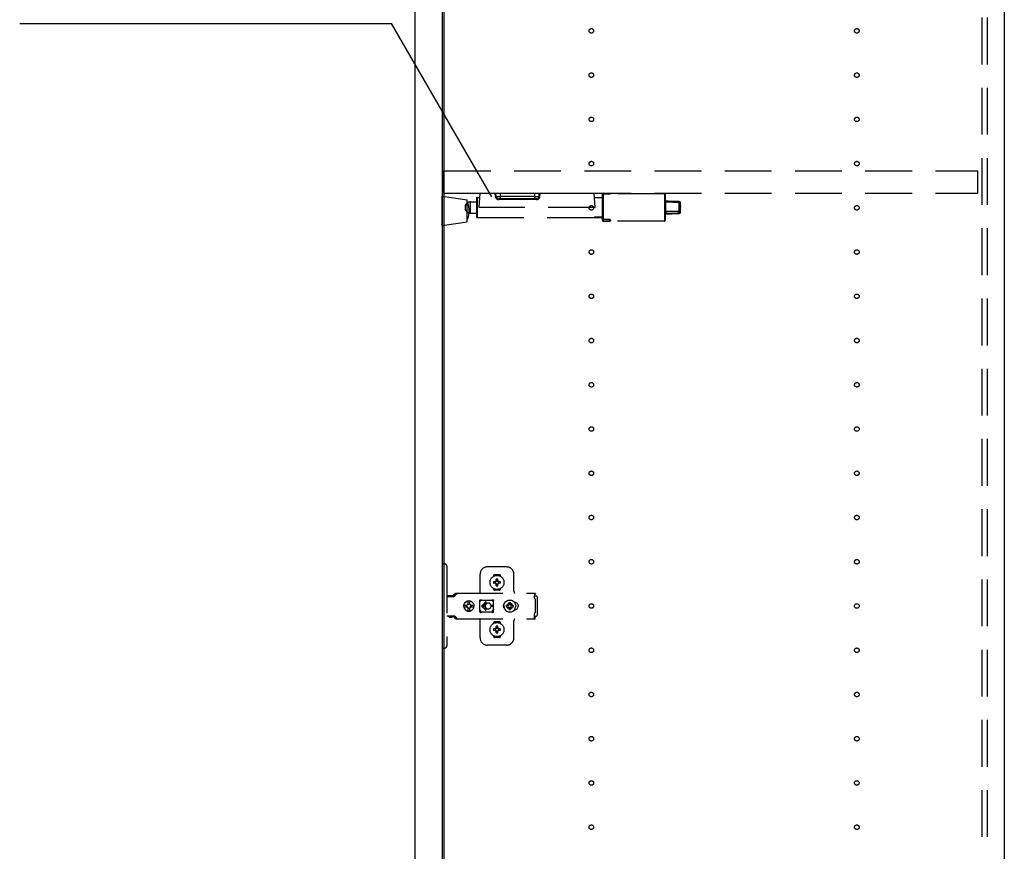
# Model space of a CAD drawing. Extents: x 19 to 1168, y 16 to 831.
# Drawn here: x 820 to 954, y 309 to 422 of the extents above; entities that cross this region are included whole.
import ezdxf

# ---------------------------------------------------------------- set-up
doc = ezdxf.new("R2010")
doc.units = 0
doc.linetypes.add('DASHED2', pattern=[9.525, 6.35, -3.175])
for name, color, linetype in [('KI1', 7, 'CONTINUOUS'), ('KI2', 4, 'CONTINUOUS'), ('OS', 2, 'CONTINUOUS'), ('SU', 3, 'CONTINUOUS'), ('TS', 6, 'DASHED2')]:
    doc.layers.add(name, color=color, linetype=linetype)

msp = doc.modelspace()

# ---------------------------------------------------------------- linework, layer by layer
at = {"layer": 'KI1'}
for p, q in [((877.92, 618), (877.92, 204)), ((953.92, 618), (953.92, 204))]:
    msp.add_line(p, q, dxfattribs=at)
at = {"layer": 'KI2'}
for p, q in [((874, 617.34), (874, 204.66)), ((877.68, 617.34), (877.68, 204.66))]:
    msp.add_line(p, q, dxfattribs=at)
at = {"layer": 'OS'}
msp.add_line((953.92, 660), (953.92, 150), dxfattribs=at)
at = {"layer": 'SU'}
for p in [(820.39, 421), (884.41, 397.48)]:
    msp.add_line(p, (870.83, 421), dxfattribs=at)
at = {"layer": 'TS'}
for p, q in [((950.92, 205.9), (950.92, 616.1)), ((951.62, 205.9), (951.62, 616.1)), ((877.92, 401), (950.32, 401)), ((877.92, 398), (877.92, 401)), ((950.32, 398), (950.32, 401)), ((877.92, 398), (950.32, 398)), ((882.72, 396.04), (882.86, 398)), ((882.86, 398), (898.28, 398)), ((884.92, 397.53), (884.88, 398)), ((885.02, 397.53), (884.98, 398)), ((885.61, 397.53), (885.58, 398)), ((890.23, 397.53), (890.26, 398)), ((890.82, 397.53), (890.86, 398)), ((890.92, 397.53), (890.96, 398)), ((898.42, 396.04), (898.28, 398)), ((877.68, 393.6), (877.68, 397.6)), ((877.68, 397.6), (881.08, 397.1)), ((881.08, 394.1), (881.08, 397.1)), ((881.54, 395.27), (881.54, 396.81)), ((881.54, 396.81), (882.32, 396.81)), ((882.32, 397.3), (882.32, 394.78)), ((882.42, 397.4), (882.42, 394.68)), ((882.42, 397.4), (882.82, 397.4)), ((885.61, 397.2), (885.37, 397.2)), ((885.37, 397.2), (885.37, 397.11)), ((890.47, 397.11), (885.37, 397.11)), ((885.61, 397.2), (885.61, 397.53)), ((890.23, 397.53), (885.61, 397.53)), ((890.23, 397.2), (885.61, 397.2)), ((890.23, 397.2), (890.23, 397.53)), ((890.47, 397.2), (890.23, 397.2)), ((890.47, 397.2), (890.47, 397.11)), ((898.32, 397.4), (899.42, 397.4)), ((899.42, 397.81), (899.43, 397.83)), ((899.42, 397.79), (899.42, 397.81)), ((899.42, 394.41), (899.42, 397.79)), ((899.43, 397.83), (899.44, 397.85)), ((899.44, 397.85), (899.45, 397.87)), ((899.45, 397.87), (899.48, 397.89)), ((899.48, 397.89), (899.5, 397.9)), ((899.5, 397.9), (899.52, 397.9)), ((899.52, 397.9), (899.52, 397.36)), ((899.52, 397.9), (900.42, 397.9)), ((899.52, 397.36), (899.52, 394.41)), ((907.82, 397.9), (900.51, 397.9)), ((907.82, 397.9), (907.82, 397.36)), ((907.82, 397.36), (907.82, 394.18)), ((907.92, 397.8), (907.92, 397.28)), ((907.92, 397.28), (907.92, 394.28)), ((908.02, 395.53), (908.02, 396.77)), ((909.83, 396.83), (909.83, 396.84)), ((909.83, 396.84), (909.83, 396.84)), ((909.83, 396.84), (909.83, 396.84)), ((909.83, 396.82), (909.83, 396.83)), ((909.83, 396.72), (909.83, 396.82)), ((909.83, 395.56), (909.83, 396.72)), ((910.02, 396.26), (910.02, 396.64)), ((880.84, 395.74), (880.84, 396.34)), ((881.54, 395.27), (882.32, 395.27)), ((898.42, 396.04), (882.72, 396.04)), ((907.92, 395.44), (907.92, 395.41)), ((907.92, 395.41), (907.93, 395.38)), ((907.93, 395.38), (907.95, 395.36)), ((907.95, 395.36), (907.98, 395.32)), ((907.98, 395.32), (908.02, 395.29)), ((909.83, 395.3), (909.83, 395.25)), ((909.99, 396.21), (909.98, 396.17)), ((909.98, 396.17), (909.98, 396.14)), ((909.98, 396.14), (909.98, 396.1)), ((909.98, 396.1), (909.98, 396.06)), ((909.98, 396.06), (909.99, 395.99)), ((910.01, 396.25), (909.99, 396.21)), ((910, 396.12), (909.99, 396.09)), ((910, 395.96), (909.99, 395.99)), ((910.02, 396.19), (910, 396.12)), ((910.02, 395.89), (910, 395.96)), ((910.02, 396.26), (910.01, 396.25)), ((910.02, 396.26), (910.02, 396.22)), ((910.02, 396.26), (910.02, 396.26)), ((910.02, 396.26), (910.02, 396.26)), ((910.02, 396.26), (910.02, 396.26)), ((910.02, 396.26), (910.02, 396.26)), ((910.02, 396.26), (910.02, 396.26)), ((910.02, 396.26), (910.02, 396.26)), ((910.02, 396.22), (910.02, 396.19)), ((910.02, 395.86), (910.02, 395.89)), ((910.02, 395.48), (910.02, 395.86)), ((910.02, 395.48), (910.02, 395.44)), ((877.68, 393.6), (881.08, 394.1)), ((882.42, 394.68), (898.34, 394.68)), ((898.34, 394.76), (898.34, 394.72)), ((898.34, 394.76), (899.12, 394.76)), ((898.34, 394.72), (898.34, 394.64)), ((898.34, 394.72), (899.12, 394.72)), ((898.42, 394.64), (898.34, 394.64)), ((898.42, 394.69), (899.12, 394.69)), ((898.42, 394.69), (898.42, 394.64)), ((898.42, 394.68), (899.12, 394.68)), ((899.12, 394.78), (899.12, 394.74)), ((899.12, 394.72), (899.12, 394.74)), ((899.12, 394.68), (899.12, 394.69)), ((899.14, 394.68), (899.42, 394.68)), ((899.32, 394.75), (899.32, 394.7)), ((899.42, 394.57), (899.42, 394.53)), ((899.42, 394.53), (899.43, 394.49)), ((899.42, 394.29), (899.42, 394.41)), ((899.43, 394.41), (899.42, 394.41)), ((899.42, 394.41), (899.42, 394.41)), ((899.42, 394.41), (899.42, 394.41)), ((899.42, 394.29), (899.42, 394.27)), ((899.42, 394.27), (899.43, 394.25)), ((899.43, 394.49), (899.45, 394.46)), ((899.44, 394.4), (899.43, 394.41)), ((899.43, 394.25), (899.44, 394.23)), ((899.52, 394.4), (899.44, 394.4)), ((899.44, 394.23), (899.45, 394.21)), ((899.45, 394.46), (899.46, 394.44)), ((899.45, 394.21), (899.48, 394.19)), ((899.46, 394.44), (899.48, 394.43)), ((899.48, 394.43), (899.5, 394.42)), ((899.48, 394.19), (899.5, 394.18)), ((899.5, 394.42), (899.52, 394.41)), ((899.5, 394.18), (899.52, 394.18)), ((900.42, 394.41), (899.52, 394.4)), ((899.52, 394.41), (900.42, 394.41)), ((899.52, 394.18), (899.52, 394.4)), ((899.52, 394.18), (900.42, 394.18)), ((900.42, 394.18), (900.42, 394.41)), ((900.42, 394.41), (900.47, 394.41)), ((900.47, 394.41), (900.49, 394.4)), ((900.49, 394.4), (900.5, 394.39)), ((900.5, 394.39), (900.52, 394.38)), ((900.52, 394.18), (900.51, 394.18)), ((907.82, 394.18), (900.51, 394.18)), ((900.52, 394.38), (900.52, 394.37)), ((900.52, 394.37), (900.52, 394.18)), ((907.92, 395.24), (908.02, 395.24)), ((908.02, 395.24), (908.02, 395.19)), ((908.02, 395.19), (908.02, 395.18)), ((877.68, 347.7), (878.02, 347.7)), ((877.68, 347.7), (877.68, 336.3)), ((878.32, 347.4), (878.32, 336.6)), ((886.42, 347.3), (883.82, 347.3)), ((882.82, 343.8), (882.82, 346.3)), ((884.63, 346.01), (884.63, 346.06)), ((885.42, 346.25), (884.82, 346.25)), ((885.61, 346.01), (885.61, 346.06)), ((887.42, 344), (887.42, 346.3)), ((884.96, 345.3), (884.67, 345.3)), ((884.96, 345.1), (884.67, 345.1)), ((884.94, 345.38), (884.93, 345.39)), ((884.99, 345.33), (884.93, 345.39)), ((884.94, 345.37), (884.93, 345.39)), ((884.99, 345.07), (884.93, 345.01)), ((884.94, 345.02), (884.93, 345.01)), ((884.95, 345.02), (884.93, 345.01)), ((885.01, 345.34), (884.94, 345.38)), ((884.98, 345.31), (884.94, 345.37)), ((884.98, 345.09), (884.94, 345.02)), ((885.01, 345.06), (884.95, 345.02)), ((884.97, 345.3), (884.96, 345.3)), ((884.96, 345.1), (884.97, 345.1)), ((884.98, 345.31), (884.97, 345.3)), ((884.97, 345.1), (884.98, 345.09)), ((884.99, 345.32), (884.98, 345.31)), ((884.98, 345.31), (884.98, 345.31)), ((884.99, 345.08), (884.98, 345.09)), ((884.98, 345.09), (884.98, 345.09)), ((884.99, 345.33), (884.99, 345.33)), ((884.99, 345.33), (884.99, 345.33)), ((884.99, 345.33), (884.99, 345.32)), ((885, 345.33), (884.99, 345.33)), ((884.99, 345.07), (884.99, 345.08)), ((884.99, 345.07), (884.99, 345.07)), ((884.99, 345.07), (884.99, 345.07)), ((885, 345.07), (884.99, 345.07)), ((885.01, 345.34), (885, 345.33)), ((885.01, 345.06), (885, 345.07)), ((885.02, 345.35), (885.01, 345.34)), ((885.01, 345.34), (885.01, 345.34)), ((885.01, 345.06), (885.01, 345.06)), ((885.01, 345.06), (885.02, 345.05)), ((885.02, 345.36), (885.02, 345.65)), ((885.02, 345.36), (885.02, 345.35)), ((885.02, 345.05), (885.02, 345.04)), ((885.02, 344.75), (885.02, 345.04)), ((885.22, 345.36), (885.22, 345.65)), ((885.22, 345.35), (885.22, 345.36)), ((885.23, 345.34), (885.22, 345.35)), ((885.22, 345.05), (885.23, 345.06)), ((885.22, 345.04), (885.22, 345.05)), ((885.22, 344.75), (885.22, 345.04)), ((885.29, 345.38), (885.23, 345.34)), ((885.24, 345.33), (885.23, 345.34)), ((885.23, 345.34), (885.23, 345.34)), ((885.24, 345.07), (885.23, 345.06)), ((885.3, 345.02), (885.23, 345.06)), ((885.23, 345.06), (885.23, 345.06)), ((885.25, 345.33), (885.24, 345.33)), ((885.25, 345.07), (885.24, 345.07)), ((885.31, 345.39), (885.25, 345.33)), ((885.25, 345.33), (885.25, 345.33)), ((885.25, 345.32), (885.25, 345.33)), ((885.26, 345.31), (885.25, 345.32)), ((885.26, 345.09), (885.25, 345.08)), ((885.25, 345.08), (885.25, 345.07)), ((885.25, 345.07), (885.25, 345.07)), ((885.25, 345.07), (885.25, 345.07)), ((885.31, 345.01), (885.25, 345.07)), ((885.3, 345.38), (885.26, 345.31)), ((885.27, 345.3), (885.26, 345.31)), ((885.26, 345.31), (885.26, 345.31)), ((885.26, 345.09), (885.27, 345.1)), ((885.3, 345.03), (885.26, 345.09)), ((885.26, 345.09), (885.26, 345.09)), ((885.28, 345.3), (885.27, 345.3)), ((885.27, 345.1), (885.28, 345.1)), ((885.57, 345.3), (885.28, 345.3)), ((885.57, 345.1), (885.28, 345.1)), ((885.31, 345.39), (885.29, 345.38)), ((885.31, 345.39), (885.3, 345.38)), ((885.31, 345.01), (885.3, 345.03)), ((885.31, 345.01), (885.3, 345.02)), ((878.32, 343.31), (879.32, 343.31)), ((878.49, 343.38), (878.5, 343.41)), ((878.49, 343.32), (878.49, 343.38)), ((878.49, 343.32), (879.16, 343.32)), ((878.5, 343.41), (878.52, 343.43)), ((878.52, 343.43), (878.55, 343.44)), ((878.55, 343.44), (879.1, 343.44)), ((878.56, 343.32), (878.57, 343.32)), ((878.57, 343.32), (878.57, 343.31)), ((879.08, 343.32), (879.09, 343.32)), ((879.08, 343.31), (879.08, 343.32)), ((879.09, 343.31), (879.11, 343.32)), ((879.1, 343.44), (879.13, 343.43)), ((879.11, 343.32), (879.12, 343.32)), ((879.13, 343.43), (879.15, 343.41)), ((879.15, 343.41), (879.16, 343.38)), ((879.16, 343.32), (879.16, 343.38)), ((879.16, 343.35), (879.17, 343.36)), ((879.17, 343.36), (879.34, 343.6)), ((879.32, 343.31), (879.34, 343.32)), ((879.34, 343.6), (879.37, 343.63)), ((879.34, 343.32), (879.36, 343.33)), ((879.36, 343.33), (879.38, 343.34)), ((879.37, 343.63), (879.41, 343.66)), ((879.38, 343.34), (879.4, 343.36)), ((879.4, 343.36), (879.57, 343.6)), ((879.41, 343.66), (879.45, 343.69)), ((879.45, 343.69), (879.49, 343.71)), ((879.49, 343.71), (879.54, 343.72)), ((879.54, 343.72), (879.58, 343.72)), ((879.57, 343.6), (879.6, 343.63)), ((879.58, 343.72), (890.31, 343.72)), ((879.6, 343.63), (879.61, 343.64)), ((879.61, 343.64), (879.64, 343.66)), ((879.64, 343.66), (879.66, 343.67)), ((879.66, 343.67), (879.68, 343.69)), ((879.68, 343.69), (879.71, 343.7)), ((879.71, 343.7), (879.72, 343.71)), ((879.72, 343.71), (879.76, 343.71)), ((879.76, 343.71), (879.77, 343.72)), ((879.77, 343.72), (879.81, 343.72)), ((884.63, 344.34), (884.63, 344.39)), ((885.42, 344.15), (884.82, 344.15)), ((885.12, 344.22), (885.12, 344.25)), ((885.61, 344.34), (885.61, 344.39)), ((890.21, 343.7), (890.31, 343.7)), ((890.21, 343.7), (890.21, 343.68)), ((890.21, 343.68), (890.22, 343.63)), ((890.22, 343.63), (890.22, 343.56)), ((890.22, 343.56), (890.22, 343.48)), ((890.22, 343.52), (890.31, 343.52)), ((890.22, 343.48), (890.22, 343.4)), ((890.22, 343.4), (890.4, 343.4)), ((890.22, 343.11), (890.22, 343.4)), ((890.31, 343.72), (890.31, 343.71)), ((890.31, 343.71), (890.31, 343.7)), ((890.31, 343.52), (890.31, 343.7)), ((890.4, 343.4), (890.48, 343.38)), ((890.48, 343.38), (890.54, 343.34)), ((890.54, 343.34), (890.58, 343.28)), ((890.58, 343.28), (890.6, 343.2)), ((890.6, 340.8), (890.6, 343.2)), ((880.6, 342), (880.63, 342.18)), ((880.6, 342), (880.63, 341.82)), ((880.62, 342), (880.64, 342.12)), ((880.62, 342), (880.64, 341.88)), ((880.63, 342.18), (880.7, 342.35)), ((880.63, 342.12), (880.64, 342.18)), ((880.63, 342.12), (881.09, 342.12)), ((880.63, 341.88), (881.09, 341.88)), ((880.63, 341.88), (880.64, 341.82)), ((880.64, 342.18), (880.71, 342.35)), ((880.7, 342.35), (880.81, 342.49)), ((880.71, 342.35), (880.82, 342.49)), ((880.81, 342.49), (880.95, 342.61)), ((880.82, 342.49), (880.97, 342.61)), ((880.95, 342.61), (881.12, 342.68)), ((880.97, 342.61), (881.13, 342.68)), ((881.03, 342), (881.05, 342.1)), ((881.03, 342), (881.05, 341.9)), ((881.05, 342.1), (881.07, 342.12)), ((881.05, 341.9), (881.07, 341.88)), ((881.09, 342.12), (881.14, 342.19)), ((881.09, 341.88), (881.14, 341.81)), ((881.12, 342.68), (881.3, 342.7)), ((881.13, 342.68), (881.19, 342.68)), ((881.14, 342.19), (881.21, 342.24)), ((881.19, 342.68), (881.2, 342.63)), ((881.19, 342.67), (881.3, 342.68)), ((881.2, 342.63), (881.21, 342.6)), ((881.2, 342.63), (881.2, 342.63)), ((881.21, 342.24), (881.21, 342.6)), ((881.21, 342.25), (881.3, 342.27)), ((881.29, 342.27), (881.39, 342.25)), ((881.3, 342.7), (881.44, 342.68)), ((881.3, 342.68), (881.42, 342.67)), ((881.3, 342.27), (881.41, 342.25)), ((881.39, 342.25), (881.47, 342.19)), ((881.41, 342.25), (881.42, 342.24)), ((881.42, 342.24), (881.42, 342.67)), ((881.42, 342.67), (881.43, 342.55)), ((881.42, 342.24), (881.45, 342.24)), ((881.43, 342.55), (881.44, 342.68)), ((881.44, 342.68), (881.44, 342.55)), ((881.44, 342.68), (881.5, 342.68)), ((881.44, 342.55), (881.45, 342.63)), ((881.45, 342.63), (881.45, 342.6)), ((881.45, 342.24), (881.45, 342.6)), ((881.45, 342.24), (881.52, 342.19)), ((881.47, 342.19), (881.53, 342.1)), ((881.47, 341.81), (881.53, 341.9)), ((881.5, 342.68), (881.66, 342.61)), ((881.52, 342.19), (881.56, 342.12)), ((881.52, 341.81), (881.56, 341.88)), ((881.53, 342.1), (881.55, 342)), ((881.53, 341.9), (881.55, 342)), ((881.54, 342.12), (882, 342.12)), ((881.54, 342.12), (881.55, 342.1)), ((881.54, 341.88), (881.55, 341.9)), ((881.54, 341.88), (882, 341.88)), ((881.55, 342.1), (881.57, 342)), ((881.55, 341.9), (881.57, 342)), ((881.66, 342.61), (881.81, 342.49)), ((881.81, 342.49), (881.92, 342.35)), ((881.92, 342.35), (881.99, 342.18)), ((881.97, 342.12), (881.98, 342)), ((881.97, 341.88), (881.98, 342)), ((881.98, 342.12), (882, 342)), ((881.98, 341.88), (882, 342)), ((881.99, 342.18), (882, 342.12)), ((881.99, 341.82), (882, 341.88)), ((882.79, 342.76), (882.8, 342.8)), ((882.79, 342.58), (882.93, 342.78)), ((882.79, 341.23), (882.79, 342.76)), ((882.8, 342.8), (882.82, 342.84)), ((882.82, 342.84), (882.85, 342.86)), ((882.85, 342.86), (882.89, 342.86)), ((882.89, 342.86), (882.9, 342.86)), ((882.9, 342.86), (882.91, 342.86)), ((882.91, 342.86), (882.92, 342.85)), ((882.92, 342.85), (882.94, 342.84)), ((882.93, 342.78), (882.99, 342.82)), ((882.94, 342.84), (882.97, 342.83)), ((882.97, 342.83), (882.99, 342.82)), ((882.99, 342.82), (883.01, 342.82)), ((882.99, 342.82), (882.99, 342.82)), ((883.01, 342.82), (883.04, 342.81)), ((883.56, 342.54), (883.02, 342)), ((883.56, 341.46), (883.02, 342)), ((883.04, 342.81), (883.06, 342.81)), ((883.06, 342.81), (883.09, 342.81)), ((883.09, 342.81), (883.11, 342.8)), ((883.1, 342.81), (883.13, 342.8)), ((883.11, 342.8), (884.34, 342.8)), ((883.63, 342.46), (883.21, 342.05)), ((883.52, 342.05), (883.21, 342.05)), ((883.52, 341.95), (883.21, 341.95)), ((883.63, 341.54), (883.21, 341.95)), ((883.53, 342.09), (883.52, 342.05)), ((883.52, 342.05), (883.52, 342)), ((883.52, 341.95), (883.52, 342)), ((883.52, 341.95), (883.53, 341.91)), ((883.54, 342.12), (883.53, 342.09)), ((883.53, 341.91), (883.54, 341.88)), ((883.55, 342.15), (883.54, 342.12)), ((883.54, 341.88), (883.55, 341.85)), ((883.56, 342.18), (883.55, 342.15)), ((883.55, 341.85), (883.56, 341.82)), ((883.57, 342.2), (883.56, 342.18)), ((883.59, 342.22), (883.57, 342.2)), ((883.6, 342.24), (883.59, 342.22)), ((883.62, 342.26), (883.6, 342.24)), ((883.64, 342.28), (883.62, 342.26)), ((883.66, 342.3), (883.64, 342.28)), ((883.68, 342.32), (883.66, 342.3)), ((883.7, 342.33), (883.68, 342.32)), ((883.72, 342.35), (883.7, 342.33)), ((883.74, 342.36), (883.72, 342.35)), ((883.77, 342.37), (883.74, 342.36)), ((883.82, 342.39), (883.77, 342.37)), ((883.87, 342.4), (883.82, 342.39)), ((883.92, 342.4), (883.87, 342.4)), ((884.61, 342.05), (884.32, 342.05)), ((884.32, 342), (884.32, 342.05)), ((884.32, 342), (884.32, 341.95)), ((884.61, 341.95), (884.32, 341.95)), ((884.34, 342.8), (884.36, 342.81)), ((884.36, 342.81), (884.39, 342.81)), ((884.39, 342.81), (884.41, 342.81)), ((884.41, 342.81), (884.43, 342.82)), ((884.43, 342.82), (884.48, 342.78)), ((884.43, 342.82), (884.46, 342.82)), ((884.46, 342.82), (884.48, 342.83)), ((884.48, 342.83), (884.5, 342.84)), ((884.48, 342.78), (884.66, 342.53)), ((884.5, 342.84), (884.53, 342.85)), ((884.53, 342.85), (884.54, 342.86)), ((884.54, 342.86), (884.55, 342.86)), ((884.55, 342.86), (884.56, 342.86)), ((884.56, 342.86), (884.59, 342.86)), ((884.59, 342.86), (884.63, 342.84)), ((884.63, 342.84), (884.65, 342.8)), ((884.65, 342.8), (884.66, 342.76)), ((884.65, 342.8), (884.65, 342.8)), ((884.66, 342.5), (884.66, 342.77)), ((884.66, 342.5), (884.66, 342.5)), ((884.66, 342.5), (884.66, 342.5)), ((884.66, 342.49), (884.66, 342.5)), ((884.66, 342.48), (884.66, 342.49)), ((884.66, 342.47), (884.66, 342.48)), ((884.66, 341.53), (884.66, 342.47)), ((886, 342), (886.01, 342.1)), ((886, 342), (886.01, 341.9)), ((886.01, 342.1), (886.04, 342.2)), ((886.01, 341.9), (886.04, 341.8)), ((886.04, 342.2), (886.09, 342.29)), ((886.06, 342), (886.08, 342.21)), ((886.06, 342), (886.08, 341.79)), ((886.07, 342.11), (886.07, 342.25)), ((886.07, 341.75), (886.07, 341.89)), ((886.08, 342.21), (886.16, 342.4)), ((886.08, 342.18), (886.08, 342.27)), ((886.09, 342.29), (886.15, 342.36)), ((886.12, 342.3), (886.12, 342.33)), ((886.16, 342.4), (886.29, 342.57)), ((886.29, 342.57), (886.46, 342.7)), ((886.38, 342), (886.39, 342.1)), ((886.38, 342), (886.39, 341.9)), ((886.39, 342.1), (886.7, 342.1)), ((886.39, 341.9), (886.7, 341.9)), ((886.46, 342.7), (886.65, 342.78)), ((886.49, 342.1), (886.53, 342.19)), ((886.49, 341.9), (886.53, 341.81)), ((886.53, 342.19), (886.58, 342.26)), ((886.56, 342.3), (886.56, 342.3)), ((886.56, 342.3), (886.58, 342.26)), ((886.56, 342.3), (886.73, 342.13)), ((886.56, 342.3), (886.6, 342.28)), ((886.56, 341.7), (886.73, 341.87)), ((886.58, 342.26), (886.71, 342.11)), ((886.58, 341.74), (886.71, 341.89)), ((886.6, 342.28), (886.67, 342.33)), ((886.6, 342.28), (886.75, 342.15)), ((886.6, 341.72), (886.75, 341.85)), ((886.65, 342.78), (886.86, 342.8)), ((886.67, 342.33), (886.76, 342.37)), ((886.7, 342.1), (886.72, 342.11)), ((886.7, 341.9), (886.72, 341.89)), ((886.72, 342.11), (886.73, 342.12)), ((886.72, 341.89), (886.73, 341.88)), ((886.73, 342.13), (886.74, 342.13)), ((886.73, 342.12), (886.73, 342.13)), ((886.73, 341.88), (886.73, 341.87)), ((886.73, 341.87), (886.74, 341.87)), ((886.74, 342.13), (886.75, 342.14)), ((886.74, 341.87), (886.75, 341.86)), ((886.75, 342.14), (886.76, 342.16)), ((886.75, 341.86), (886.76, 341.84)), ((886.76, 342.47), (886.86, 342.48)), ((886.76, 342.16), (886.76, 342.47)), ((886.76, 341.53), (886.76, 341.84)), ((886.86, 342.8), (887.07, 342.78)), ((886.86, 342.48), (886.96, 342.47)), ((886.96, 342.16), (886.96, 342.47)), ((886.96, 342.37), (887.05, 342.33)), ((886.96, 342.16), (886.97, 342.14)), ((886.96, 341.84), (886.97, 341.86)), ((886.96, 341.53), (886.96, 341.84)), ((886.97, 342.15), (887.12, 342.28)), ((886.97, 342.14), (886.98, 342.13)), ((886.97, 341.86), (886.98, 341.87)), ((886.97, 341.85), (887.12, 341.72)), ((886.98, 342.13), (886.99, 342.13)), ((886.98, 341.87), (886.99, 341.87)), ((886.99, 342.13), (887.16, 342.3)), ((886.99, 342.13), (886.99, 342.12)), ((886.99, 342.12), (887, 342.11)), ((886.99, 341.88), (887, 341.89)), ((886.99, 341.87), (886.99, 341.88)), ((886.99, 341.87), (887.16, 341.7)), ((887, 342.11), (887.02, 342.1)), ((887, 341.89), (887.02, 341.9)), ((887.01, 342.11), (887.14, 342.26)), ((887.01, 341.89), (887.14, 341.74)), ((887.02, 342.1), (887.33, 342.1)), ((887.02, 341.9), (887.33, 341.9)), ((887.05, 342.33), (887.12, 342.28)), ((887.07, 342.78), (887.26, 342.7)), ((887.12, 342.28), (887.16, 342.3)), ((887.14, 342.26), (887.16, 342.3)), ((887.14, 342.26), (887.19, 342.19)), ((887.16, 342.3), (887.16, 342.3)), ((887.19, 342.19), (887.23, 342.1)), ((887.19, 341.81), (887.23, 341.9)), ((887.26, 342.7), (887.43, 342.57)), ((887.33, 342.1), (887.34, 342)), ((887.33, 341.9), (887.34, 342)), ((887.43, 342.57), (887.56, 342.4)), ((887.47, 342.52), (887.48, 342.52)), ((887.48, 342.52), (887.58, 342.51)), ((887.56, 342.51), (887.56, 342.51)), ((887.56, 342.4), (887.64, 342.21)), ((887.58, 342.51), (887.68, 342.48)), ((887.64, 342.21), (887.66, 342)), ((887.64, 341.79), (887.66, 342)), ((887.68, 342.48), (887.77, 342.43)), ((887.77, 342.43), (887.85, 342.37)), ((887.85, 342.37), (887.91, 342.29)), ((887.91, 342.29), (887.96, 342.2)), ((887.96, 342.2), (887.99, 342.1)), ((887.96, 341.8), (887.99, 341.9)), ((887.99, 342.1), (888, 342)), ((887.99, 341.9), (888, 342)), ((890.22, 343.11), (890.22, 343.08)), ((890.22, 343.08), (890.23, 343.04)), ((890.23, 343.04), (890.23, 343.01)), ((890.23, 343.01), (890.25, 342.97)), ((890.25, 342.97), (890.26, 342.94)), ((890.26, 342.94), (890.28, 342.91)), ((890.28, 342.91), (890.3, 342.88)), ((890.3, 342.88), (890.32, 342.85)), ((890.32, 341.15), (890.32, 342.85)), ((878.32, 340.68), (879.32, 340.68)), ((878.58, 340.55), (878.58, 340.68)), ((878.58, 340.55), (879.07, 340.55)), ((878.58, 340.55), (878.64, 340.49)), ((879.01, 340.49), (879.07, 340.55)), ((879.07, 340.55), (879.07, 340.68)), ((879.09, 340.68), (879.11, 340.68)), ((879.11, 340.68), (879.13, 340.67)), ((879.13, 340.67), (879.15, 340.66)), ((879.15, 340.66), (879.17, 340.64)), ((879.17, 340.64), (879.34, 340.4)), ((879.32, 340.68), (879.34, 340.68)), ((879.34, 340.68), (879.36, 340.67)), ((879.36, 340.67), (879.38, 340.66)), ((879.38, 340.66), (879.4, 340.64)), ((879.4, 340.64), (879.57, 340.4)), ((880.63, 341.82), (880.7, 341.65)), ((880.64, 341.82), (880.71, 341.65)), ((880.7, 341.65), (880.81, 341.51)), ((880.71, 341.65), (880.82, 341.51)), ((880.81, 341.51), (880.95, 341.39)), ((880.82, 341.51), (880.97, 341.39)), ((880.95, 341.39), (881.12, 341.32)), ((880.97, 341.39), (881.13, 341.32)), ((881.12, 341.32), (881.3, 341.3)), ((881.13, 341.32), (881.19, 341.32)), ((881.14, 341.81), (881.21, 341.76)), ((881.19, 341.32), (881.2, 341.37)), ((881.19, 341.33), (881.3, 341.32)), ((881.2, 341.37), (881.21, 341.4)), ((881.2, 341.37), (881.2, 341.37)), ((881.21, 341.4), (881.21, 341.76)), ((881.21, 341.75), (881.3, 341.73)), ((881.29, 341.73), (881.39, 341.75)), ((881.3, 341.73), (881.41, 341.75)), ((881.3, 341.32), (881.42, 341.33)), ((881.3, 341.3), (881.44, 341.32)), ((881.39, 341.75), (881.47, 341.81)), ((881.41, 341.75), (881.42, 341.76)), ((881.42, 341.76), (881.45, 341.76)), ((881.42, 341.33), (881.42, 341.76)), ((881.42, 341.33), (881.43, 341.45)), ((881.43, 341.45), (881.44, 341.32)), ((881.44, 341.45), (881.45, 341.37)), ((881.44, 341.32), (881.44, 341.45)), ((881.44, 341.32), (881.5, 341.32)), ((881.45, 341.76), (881.52, 341.81)), ((881.45, 341.4), (881.45, 341.76)), ((881.45, 341.37), (881.45, 341.4)), ((881.5, 341.32), (881.66, 341.39)), ((881.66, 341.39), (881.81, 341.51)), ((881.81, 341.51), (881.92, 341.65)), ((881.92, 341.65), (881.99, 341.82)), ((882.79, 341.42), (882.93, 341.22)), ((882.79, 341.23), (882.8, 341.2)), ((882.8, 341.2), (882.82, 341.16)), ((882.82, 341.16), (882.85, 341.14)), ((882.85, 341.14), (882.89, 341.14)), ((882.89, 341.14), (882.9, 341.14)), ((882.9, 341.14), (882.91, 341.14)), ((882.91, 341.14), (882.92, 341.15)), ((882.92, 341.15), (882.94, 341.16)), ((882.93, 341.22), (882.99, 341.18)), ((882.94, 341.16), (882.97, 341.17)), ((882.97, 341.17), (882.99, 341.18)), ((882.99, 341.18), (882.99, 341.18)), ((882.99, 341.18), (883.01, 341.18)), ((883.01, 341.18), (883.04, 341.19)), ((883.04, 341.19), (883.06, 341.19)), ((883.06, 341.19), (883.09, 341.19)), ((883.09, 341.19), (883.11, 341.2)), ((883.11, 341.2), (884.34, 341.2)), ((883.56, 341.82), (883.57, 341.8)), ((883.57, 341.8), (883.59, 341.78)), ((883.59, 341.78), (883.6, 341.76)), ((883.6, 341.76), (883.62, 341.74)), ((883.62, 341.74), (883.64, 341.72)), ((883.64, 341.72), (883.66, 341.7)), ((883.66, 341.7), (883.68, 341.68)), ((883.68, 341.68), (883.7, 341.67)), ((883.7, 341.67), (883.72, 341.65)), ((883.72, 341.65), (883.74, 341.64)), ((883.74, 341.64), (883.77, 341.63)), ((883.77, 341.63), (883.82, 341.61)), ((883.82, 341.61), (883.87, 341.6)), ((883.87, 341.6), (883.92, 341.6)), ((884.34, 341.2), (884.36, 341.19)), ((884.36, 341.19), (884.39, 341.19)), ((884.39, 341.19), (884.41, 341.19)), ((884.41, 341.19), (884.43, 341.18)), ((884.43, 341.18), (884.48, 341.22)), ((884.43, 341.18), (884.46, 341.18)), ((884.46, 341.18), (884.48, 341.17)), ((884.48, 341.22), (884.66, 341.47)), ((884.48, 341.17), (884.5, 341.16)), ((884.5, 341.16), (884.53, 341.15)), ((884.53, 341.15), (884.54, 341.14)), ((884.54, 341.14), (884.55, 341.14)), ((884.55, 341.14), (884.56, 341.14)), ((884.56, 341.14), (884.59, 341.14)), ((884.59, 341.14), (884.63, 341.16)), ((884.63, 341.16), (884.65, 341.2)), ((884.65, 341.2), (884.66, 341.23)), ((884.65, 341.2), (884.65, 341.2)), ((884.66, 341.53), (884.66, 341.52)), ((884.66, 341.52), (884.66, 341.51)), ((884.66, 341.51), (884.66, 341.5)), ((884.66, 341.23), (884.66, 341.5)), ((884.66, 341.5), (884.66, 341.5)), ((886.04, 341.8), (886.09, 341.71)), ((886.08, 341.73), (886.08, 341.82)), ((886.08, 341.79), (886.16, 341.6)), ((886.09, 341.71), (886.15, 341.64)), ((886.12, 341.67), (886.12, 341.7)), ((886.16, 341.6), (886.29, 341.43)), ((886.29, 341.43), (886.46, 341.3)), ((886.46, 341.3), (886.65, 341.22)), ((886.53, 341.81), (886.58, 341.74)), ((886.56, 341.7), (886.58, 341.74)), ((886.56, 341.7), (886.6, 341.72)), ((886.56, 341.7), (886.56, 341.7)), ((886.6, 341.72), (886.67, 341.67)), ((886.65, 341.22), (886.86, 341.2)), ((886.67, 341.67), (886.76, 341.63)), ((886.75, 341.21), (886.75, 341.21)), ((886.76, 341.53), (886.86, 341.52)), ((886.86, 341.52), (886.96, 341.53)), ((886.86, 341.2), (887.07, 341.22)), ((886.96, 341.63), (887.05, 341.67)), ((887.05, 341.67), (887.12, 341.72)), ((887.07, 341.22), (887.26, 341.3)), ((887.12, 341.72), (887.16, 341.7)), ((887.14, 341.74), (887.19, 341.81)), ((887.14, 341.74), (887.16, 341.7)), ((887.16, 341.7), (887.16, 341.7)), ((887.26, 341.3), (887.43, 341.43)), ((887.43, 341.43), (887.56, 341.6)), ((887.47, 341.48), (887.48, 341.48)), ((887.48, 341.48), (887.58, 341.49)), ((887.56, 341.6), (887.64, 341.79)), ((887.56, 341.49), (887.56, 341.49)), ((887.58, 341.49), (887.68, 341.52)), ((887.68, 341.52), (887.77, 341.57)), ((887.77, 341.57), (887.85, 341.63)), ((887.85, 341.63), (887.91, 341.71)), ((887.91, 341.71), (887.96, 341.8)), ((890.22, 340.92), (890.23, 340.96)), ((890.22, 340.89), (890.22, 340.92)), ((890.22, 340.6), (890.22, 340.89)), ((890.22, 340.6), (890.4, 340.6)), ((890.22, 340.52), (890.22, 340.6)), ((890.22, 340.44), (890.22, 340.52)), ((890.23, 340.99), (890.25, 341.03)), ((890.23, 340.96), (890.23, 340.99)), ((890.25, 341.03), (890.26, 341.06)), ((890.26, 341.06), (890.28, 341.09)), ((890.28, 341.09), (890.3, 341.12)), ((890.3, 341.12), (890.32, 341.15)), ((890.4, 340.6), (890.48, 340.62)), ((890.48, 340.62), (890.54, 340.66)), ((890.54, 340.66), (890.58, 340.72)), ((890.58, 340.72), (890.6, 340.8)), ((878.64, 340.49), (879.01, 340.49)), ((879.34, 340.4), (879.37, 340.37)), ((879.37, 340.37), (879.41, 340.34)), ((879.41, 340.34), (879.45, 340.31)), ((879.45, 340.31), (879.49, 340.29)), ((879.49, 340.29), (879.54, 340.28)), ((879.54, 340.28), (879.58, 340.28)), ((879.57, 340.4), (879.6, 340.37)), ((879.58, 340.28), (890.31, 340.28)), ((879.6, 340.37), (879.64, 340.34)), ((879.64, 340.34), (879.64, 340.34)), ((879.64, 340.34), (879.68, 340.31)), ((879.68, 340.31), (879.72, 340.29)), ((879.72, 340.29), (879.72, 340.29)), ((879.72, 340.29), (879.77, 340.28)), ((879.77, 340.28), (879.81, 340.28)), ((882.82, 337.7), (882.82, 340.2)), ((884.63, 339.61), (884.63, 339.66)), ((885.42, 339.85), (884.82, 339.85)), ((885.02, 338.96), (885.02, 339.25)), ((885.22, 338.96), (885.22, 339.25)), ((885.61, 339.61), (885.61, 339.66)), ((887.42, 337.7), (887.42, 340)), ((890.21, 340.32), (890.22, 340.37)), ((890.21, 340.3), (890.21, 340.32)), ((890.21, 340.3), (890.31, 340.3)), ((890.22, 340.48), (890.31, 340.48)), ((890.22, 340.37), (890.22, 340.44)), ((890.31, 340.3), (890.31, 340.48)), ((890.31, 340.29), (890.31, 340.3)), ((890.31, 340.28), (890.31, 340.29)), ((884.63, 337.94), (884.63, 337.99)), ((884.96, 338.9), (884.67, 338.9)), ((884.96, 338.7), (884.67, 338.7)), ((884.94, 338.98), (884.93, 338.99)), ((884.99, 338.93), (884.93, 338.99)), ((884.94, 338.97), (884.93, 338.99)), ((884.99, 338.67), (884.93, 338.61)), ((884.94, 338.62), (884.93, 338.61)), ((884.95, 338.62), (884.93, 338.61)), ((885.01, 338.94), (884.94, 338.98)), ((884.98, 338.91), (884.94, 338.97)), ((884.98, 338.69), (884.94, 338.62)), ((885.01, 338.66), (884.95, 338.62)), ((884.97, 338.9), (884.96, 338.9)), ((884.96, 338.7), (884.97, 338.7)), ((884.98, 338.91), (884.97, 338.9)), ((884.97, 338.7), (884.98, 338.69)), ((884.99, 338.92), (884.98, 338.91)), ((884.98, 338.91), (884.98, 338.91)), ((884.99, 338.68), (884.98, 338.69)), ((884.98, 338.69), (884.98, 338.69)), ((884.99, 338.93), (884.99, 338.93)), ((884.99, 338.93), (884.99, 338.93)), ((884.99, 338.93), (884.99, 338.92)), ((885, 338.93), (884.99, 338.93)), ((884.99, 338.67), (884.99, 338.68)), ((884.99, 338.67), (884.99, 338.67)), ((885, 338.67), (884.99, 338.67)), ((885.01, 338.94), (885, 338.93)), ((885.01, 338.66), (885, 338.67)), ((885.02, 338.95), (885.01, 338.94)), ((885.01, 338.94), (885.01, 338.94)), ((885.01, 338.66), (885.01, 338.66)), ((885.01, 338.66), (885.02, 338.65)), ((885.02, 338.96), (885.02, 338.95)), ((885.02, 338.65), (885.02, 338.64)), ((885.02, 338.35), (885.02, 338.64)), ((885.12, 337.82), (885.12, 337.85)), ((885.22, 338.95), (885.22, 338.96)), ((885.23, 338.94), (885.22, 338.95)), ((885.22, 338.65), (885.23, 338.66)), ((885.22, 338.64), (885.22, 338.65)), ((885.22, 338.35), (885.22, 338.64)), ((885.29, 338.98), (885.23, 338.94)), ((885.24, 338.93), (885.23, 338.94)), ((885.23, 338.94), (885.23, 338.94)), ((885.24, 338.67), (885.23, 338.66)), ((885.3, 338.62), (885.23, 338.66)), ((885.23, 338.66), (885.23, 338.66)), ((885.25, 338.93), (885.24, 338.93)), ((885.25, 338.67), (885.24, 338.67)), ((885.31, 338.99), (885.25, 338.93)), ((885.25, 338.93), (885.25, 338.93)), ((885.25, 338.93), (885.25, 338.93)), ((885.25, 338.92), (885.25, 338.93)), ((885.26, 338.91), (885.25, 338.92)), ((885.26, 338.69), (885.25, 338.68)), ((885.25, 338.68), (885.25, 338.67)), ((885.25, 338.67), (885.25, 338.67)), ((885.25, 338.67), (885.25, 338.67)), ((885.31, 338.61), (885.25, 338.67)), ((885.3, 338.98), (885.26, 338.91)), ((885.27, 338.9), (885.26, 338.91)), ((885.26, 338.91), (885.26, 338.91)), ((885.26, 338.69), (885.27, 338.7)), ((885.3, 338.63), (885.26, 338.69)), ((885.26, 338.69), (885.26, 338.69)), ((885.28, 338.9), (885.27, 338.9)), ((885.27, 338.7), (885.28, 338.7)), ((885.57, 338.9), (885.28, 338.9)), ((885.57, 338.7), (885.28, 338.7)), ((885.31, 338.99), (885.29, 338.98)), ((885.31, 338.99), (885.3, 338.98)), ((885.31, 338.61), (885.3, 338.63)), ((885.31, 338.61), (885.3, 338.62)), ((885.61, 337.94), (885.61, 337.99)), ((886.42, 336.7), (883.82, 336.7)), ((885.42, 337.75), (884.82, 337.75)), ((877.68, 336.3), (878.02, 336.3))]:
    msp.add_line(p, q, dxfattribs=at)
for points in [[(885.02, 397.53, 0.120494), (885, 397.54, 0.016064), (884.99, 397.54, 0.008474), (884.96, 397.54, 0.008545), (884.92, 397.53, 0.000085)], [(885.02, 397.53, 0.074572), (885.08, 397.53, 0.009686), (885.19, 397.52, 0.005089), (885.35, 397.53, 0.005124), (885.61, 397.53, 0.000039)], [(890.23, 397.53, 0.005087), (890.49, 397.53, 0.005089), (890.65, 397.52, 0.009686), (890.76, 397.53, 0.075021), (890.82, 397.53, 0.007031)], [(890.92, 397.53, 0.008464), (890.88, 397.54, 0.008474), (890.85, 397.54, 0.016064), (890.84, 397.54, 0.120494), (890.82, 397.53, 0.120494)], [(907.92, 396.81, 0.22966), (907.93, 396.79, 0.070005), (907.95, 396.78, 0.043469), (907.98, 396.78, 0.046635), (908.02, 396.77, 0.002505)], [(910.02, 396.64, 0.22966), (910, 396.67, 0.070005), (909.96, 396.69, 0.043469), (909.91, 396.71, 0.046635), (909.83, 396.72, 0.002505)], [(907.92, 395.57, 0.22966), (907.93, 395.56, 0.070005), (907.95, 395.55, 0.043469), (907.98, 395.54, 0.046635), (908.02, 395.53, 0.002505)], [(909.83, 395.3, 0.007469), (909.83, 395.34, 0.004078), (909.83, 395.39, 0.004105), (909.83, 395.48, 0.004105), (909.83, 395.56, 0.000721)], [(910.02, 395.48, 0.22966), (910, 395.51, 0.070005), (909.96, 395.53, 0.043469), (909.91, 395.55, 0.046635), (909.83, 395.56, 0.002505)], [(909.83, 395.3, 0.098981), (909.91, 395.32, 0.077246), (909.96, 395.35, 0.0831), (910, 395.4, 0.128971), (910.02, 395.48, 0.128971), (910.02, 395.48, 0.128971)], [(909.83, 395.25, 0.105055), (909.91, 395.27, 0.079263), (909.96, 395.31, 0.081798), (910, 395.36, 0.121706), (910.02, 395.44, 0.121706), (910.02, 395.44, 0.121706)], [(908.02, 395.24, 0.100571), (907.98, 395.24, 0.077806), (907.95, 395.22, 0.082785), (907.93, 395.19, 0.127009), (907.92, 395.15, 0.127009), (907.92, 395.15, 0.127009)], [(908.02, 395.19, 0.106817), (907.98, 395.18, 0.079787), (907.95, 395.16, 0.081373), (907.93, 395.14, 0.11971), (907.92, 395.09, 0.11971), (907.92, 395.09, 0.11971)]]:
    msp.add_lwpolyline(points, format="xyb", dxfattribs=at)
for centre, radius in [((897.92, 420), 0.31), ((933.92, 420), 0.31), ((897.92, 414), 0.31), ((933.92, 414), 0.31), ((897.92, 408), 0.31), ((933.92, 408), 0.31), ((897.92, 402), 0.31), ((933.92, 402), 0.31), ((897.92, 396), 0.31), ((933.92, 396), 0.31), ((897.92, 390), 0.31), ((933.92, 390), 0.31), ((897.92, 384), 0.31), ((933.92, 384), 0.31), ((897.92, 378), 0.31), ((933.92, 378), 0.31), ((897.92, 372), 0.31), ((933.92, 372), 0.31), ((897.92, 366), 0.31), ((933.92, 366), 0.31), ((897.92, 360), 0.31), ((933.92, 360), 0.31), ((897.92, 354), 0.31), ((933.92, 354), 0.31), ((897.92, 348), 0.31), ((933.92, 348), 0.31), ((885.12, 345.2), 0.95), ((897.92, 342), 0.31), ((933.92, 342), 0.31), ((885.12, 338.8), 0.95), ((897.92, 336), 0.31), ((933.92, 336), 0.31), ((897.92, 330), 0.31), ((933.92, 330), 0.31), ((897.92, 324), 0.31), ((933.92, 324), 0.31), ((897.92, 318), 0.31), ((933.92, 318), 0.31), ((897.92, 312), 0.31), ((933.92, 312), 0.31)]:
    msp.add_circle(centre, radius, dxfattribs=at)
for centre, radius, start, end in [((881.55, 396.04), 0.768, 90.2696, 157.0106), ((878.65, 395.6), 2.71, 333.732, 26.268), ((882.42, 397.3), 0.1, 90, 180), ((885.37, 397.57), 0.46, 184, 270), ((885.37, 397.56), 0.36, 184, 270), ((890.47, 397.56), 0.36, 270, 356), ((890.47, 397.57), 0.46, 270, 356), ((900.41, 401.75), 3.86, 270.1988, 271.6098), ((907.82, 397.8), 0.1, 0, 90), ((908.02, 397), 0.1, 180, 268.2274), ((911.76, 396.86), 3.75, 179.4185, 181.3055), ((868.24, -889.55), 1287.06, 88.14826, 88.2289), ((868.25, -889.02), 1286.41, 88.14816, 88.22872), ((909.82, 396.64), 0.2, 0.0022, 88.1467), ((881.55, 396.04), 0.768, 202.9894, 269.7304), ((894.04, 1680.21), 1284.75, 270.62349, 270.70412), ((917.19, 395.4), 9.17, 179.191, 180.7424), ((897.93, 1747.73), 1352.48, 270.42718, 270.50378), ((880.3, 1246.77), 852.03, 271.86406, 271.9857), ((909.82, 395.44), 0.2, 271.8533, 359.9872), ((909.87, 395.25), 0.0451, 180.3774, 192.7914), ((910.66, 395.94), 0.69, 166.6861, 171.3036), ((882.42, 394.78), 0.1, 180, 270), ((900.08, 399.41), 4.72, 258.3256, 260.7927), ((900.08, 399.55), 4.9, 258.7023, 261.0765), ((898.52, 399.81), 5.16, 276.6864, 278.9264), ((900.43, 393.27), 1.14, 88.1412, 90.5258), ((900.41, 390.33), 3.86, 88.3902, 89.8012), ((907.82, 394.28), 0.1, 270, 0), ((908.02, 395.08), 0.1, 91.7726, 180), ((868.24, 1681.6), 1287.03, 271.7711, 271.85174), ((878.02, 347.4), 0.3, 0, 90), ((883.82, 346.3), 1, 90, 180), ((886.42, 346.3), 1, 359.9999, 90), ((884.82, 346.06), 0.19, 90, 179.9998), ((885.42, 346.06), 0.19, 359.9997, 90), ((885.12, 345.2), 0.462, 166.9906, 193.0092), ((885.12, 345.2), 0.234, 153.6131, 206.3862), ((885.12, 345.2), 0.462, 76.9921, 103.0086), ((885.12, 345.2), 0.234, 63.6126, 116.3885), ((885.12, 345.2), 0.234, 243.6137, 296.3863), ((885.12, 345.2), 0.462, 256.9918, 283.0082), ((885.12, 345.2), 0.234, 333.6142, 26.3852), ((885.12, 345.2), 0.462, 346.9914, 13.0083), ((882.42, 343.8), 0.4, 348.463, 360), ((884.82, 344.34), 0.19, 180.0002, 270), ((885.42, 344.34), 0.19, 270, 0.0001), ((887.82, 344), 0.4, 180, 224.427), ((883.59, 342.5), 0.05, 314.9899, 135.0105), ((883.92, 342), 0.4, 7.1786, 90.0037), ((883.92, 342), 0.4, 270, 352.8162), ((884.61, 342), 0.05, 270, 90), ((883.59, 341.5), 0.05, 225.0045, 44.9959), ((882.42, 340.2), 0.4, 0, 11.537), ((884.82, 339.66), 0.19, 90, 179.9998), ((885.12, 338.8), 0.462, 76.9893, 103.0047), ((885.42, 339.66), 0.19, 359.9977, 90), ((887.82, 340), 0.4, 135.573, 180), ((884.82, 337.94), 0.19, 179.9959, 270.0074), ((885.12, 338.8), 0.462, 166.9881, 193.0086), ((885.12, 338.8), 0.234, 153.6129, 206.3863), ((885.12, 338.8), 0.234, 63.6157, 116.393), ((885.12, 338.8), 0.234, 243.612, 296.3831), ((885.12, 338.8), 0.462, 256.9902, 283.0043), ((885.12, 338.8), 0.234, 333.6143, 26.3851), ((885.42, 337.94), 0.19, 270.0073, 0.0046), ((885.12, 338.8), 0.462, 346.9913, 13.0085), ((878.02, 336.6), 0.3, 270, 0), ((883.82, 337.7), 1, 180.0001, 270), ((886.42, 337.7), 1, 269.9985, 359.9991)]:
    msp.add_arc(centre, radius, start, end, dxfattribs=at)

doc.saveas('drawing.dxf')
